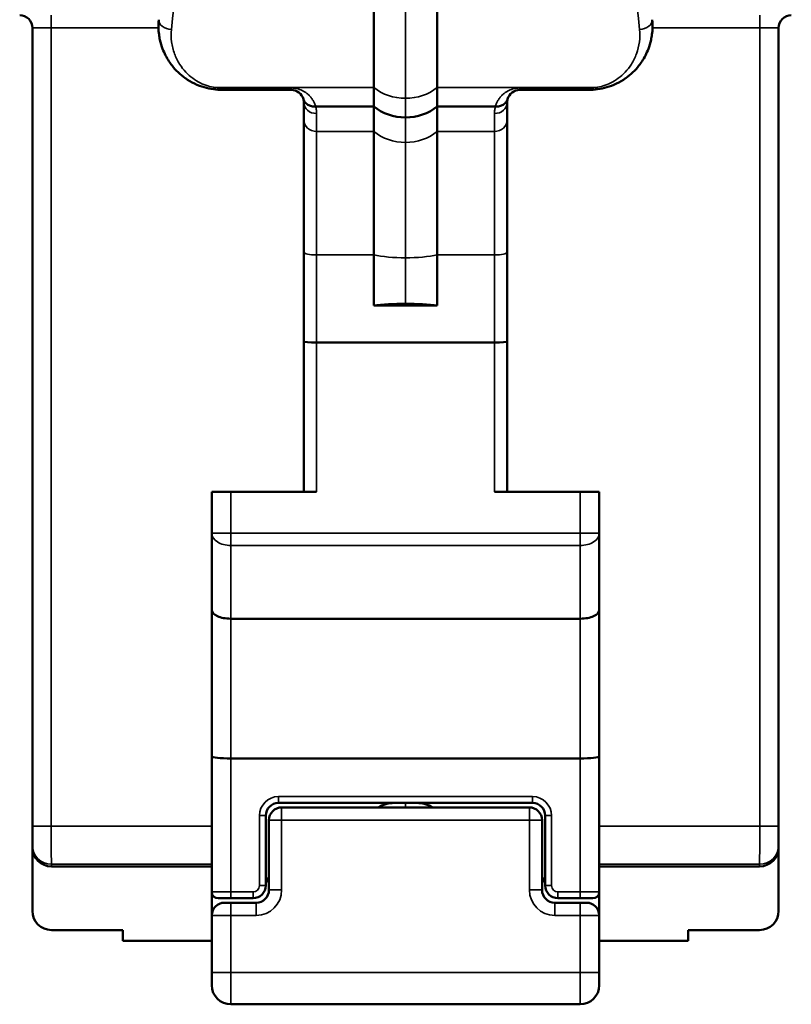
# Model space of a CAD drawing. Units: millimetres. Extents: x 117.1 to 195.2, y 71.6 to 148.6.
# Drawn here: x 118.2 to 130.3, y 104.6 to 120.1 of the extents above; entities that cross this region are included whole.
import ezdxf

# ---------------------------------------------------------------- set-up
doc = ezdxf.new("R2010")
doc.units = ezdxf.units.MM
doc.layers.add('MD_可視', color=7, linetype='Continuous', lineweight=50)
doc.layers.add('MD_狭い可視', color=7, linetype='Continuous', lineweight=35)

# ---------------------------------------------------------------- blocks, each defined once
blk = doc.blocks.new('CustomObjectsInViewport6_0')
at = {"layer": 'MD_可視', "extrusion": (3e-16, -1, -4e-16)}
for p, q in [((123.746, 123.212), (123.746, 119.043)), ((124.746, 123.212), (124.746, 119.043)), ((118.371, 107.415), (118.371, 119.981)), ((130.121, 119.981), (130.121, 107.415)), ((123.746, 118.744), (123.746, 119.043)), ((124.746, 118.744), (124.746, 119.043)), ((121.226, 119.015), (121.222, 119.016)), ((122.446, 119.007), (121.357, 119.007)), ((126.046, 119.007), (127.135, 119.007)), ((127.27, 119.016), (127.266, 119.015)), ((122.646, 118.807), (122.646, 118.528)), ((122.831, 118.744), (123.746, 118.744)), ((125.661, 118.744), (124.746, 118.744)), ((125.846, 118.807), (125.846, 118.528)), ((122.646, 116.452), (122.646, 118.528)), ((125.846, 116.452), (125.846, 118.528)), ((123.746, 116.408), (123.746, 118.353)), ((124.746, 116.408), (124.746, 118.353)), ((122.646, 115.05), (122.646, 116.452)), ((123.746, 115.611), (123.746, 116.408)), ((124.746, 115.611), (124.746, 116.408)), ((125.846, 115.05), (125.846, 116.452)), ((124.746, 115.611), (123.746, 115.611)), ((122.646, 115.05), (122.646, 112.681)), ((122.846, 115.027), (125.646, 115.027)), ((125.846, 115.05), (125.846, 112.681)), ((121.196, 112.681), (121.196, 112.026)), ((121.496, 112.681), (121.196, 112.681)), ((122.846, 112.681), (121.496, 112.681)), ((125.646, 112.681), (126.996, 112.681)), ((126.996, 112.681), (127.296, 112.681)), ((127.296, 112.681), (127.296, 112.026)), ((121.196, 110.818), (121.196, 112.026)), ((127.296, 110.818), (127.296, 112.026)), ((121.196, 108.516), (121.196, 110.818)), ((126.996, 110.681), (121.496, 110.681)), ((127.296, 108.516), (127.296, 110.818)), ((121.196, 106.381), (121.196, 108.516)), ((127.296, 106.381), (127.296, 108.516)), ((126.996, 108.481), (121.496, 108.481)), ((126.246, 107.781), (122.246, 107.781)), ((122.046, 107.581), (122.046, 106.481)), ((122.296, 107.711), (126.196, 107.711)), ((126.446, 107.581), (126.446, 106.481)), ((122.096, 107.511), (122.096, 106.411)), ((126.396, 106.411), (126.396, 107.511)), ((118.371, 107.082), (118.371, 107.115)), ((130.121, 107.115), (130.121, 107.082)), ((118.371, 106.081), (118.371, 107.082)), ((130.121, 107.082), (130.121, 106.081)), ((121.196, 106.781), (118.671, 106.781)), ((129.821, 106.781), (127.296, 106.781)), ((121.196, 106.011), (121.196, 106.381)), ((127.296, 106.381), (127.296, 106.011)), ((121.296, 106.281), (121.496, 106.281)), ((121.496, 106.211), (121.396, 106.211)), ((121.846, 106.281), (121.496, 106.281)), ((121.496, 106.211), (121.896, 106.211)), ((126.996, 106.211), (126.596, 106.211)), ((126.646, 106.281), (126.996, 106.281)), ((127.196, 106.281), (126.996, 106.281)), ((126.996, 106.211), (127.096, 106.211)), ((121.196, 106.011), (121.196, 105.111)), ((127.296, 106.011), (127.296, 105.111)), ((118.671, 105.781), (119.796, 105.781)), ((119.796, 105.611), (119.796, 105.781)), ((129.821, 105.781), (128.696, 105.781)), ((128.696, 105.611), (128.696, 105.781)), ((121.196, 105.611), (119.796, 105.611)), ((127.296, 105.611), (128.696, 105.611)), ((121.196, 104.911), (121.196, 105.111)), ((127.296, 104.911), (127.296, 105.111)), ((121.496, 104.611), (126.996, 104.611))]:
    blk.add_line(p, q, dxfattribs=at)
at = {"layer": 'MD_可視'}
for centre, radius, start, end in [((118.171, 119.981), 0.2, 0, 90), ((124.421, 107.281), 0.5, 59.3166, 90), ((126.246, 107.581), 0.2, 0, 90), ((122.296, 107.511), 0.2, 90, 180), ((126.246, 106.481), 0.2, 0, 41.4096), ((121.296, 106.381), 0.1, 180, 270), ((126.646, 106.481), 0.2, 180, 270), ((121.396, 106.011), 0.2, 90, 180), ((127.096, 106.011), 0.2, 0, 90), ((118.671, 106.081), 0.3, 180, 270), ((129.821, 106.081), 0.3, 270, 0)]:
    blk.add_arc(centre, radius, start, end, dxfattribs=at)
at = {"layer": 'MD_可視', "extrusion": (0, 0, -1)}
for centre, radius, start, end in [((-130.321, 119.981), 0.2, 0, 90), ((-122.246, 107.581), 0.2, 0, 90), ((-124.071, 107.281), 0.5, 59.3166, 90), ((-126.196, 107.511), 0.2, 90, 180), ((-122.246, 106.481), 0.2, 0, 41.4096), ((-121.846, 106.481), 0.2, 180, 270), ((-121.896, 106.411), 0.2, 180, 270), ((-126.596, 106.411), 0.2, 270, 0), ((-127.196, 106.381), 0.1, 180, 270), ((-121.496, 104.911), 0.3, 270, 0), ((-126.996, 104.911), 0.3, 180, 270)]:
    blk.add_arc(centre, radius, start, end, dxfattribs=at)
at = {"layer": 'MD_可視', "extrusion": (0, -1e-16, -1)}
for centre, major_axis, ratio, start_param, end_param in [((121.373, 120.26), (0.083, 1.251), 0.892916, 3.082527, 3.199795), ((126.046, 118.806), (0.127, -0.155), 0.999559, 2.536148, 3.829032), ((126.063, 118.805), (0.216, -0.025), 0.959054, 3.029796, 3.295892)]:
    blk.add_ellipse(centre, major_axis=major_axis, ratio=ratio, start_param=start_param, end_param=end_param, dxfattribs=at)
at = {"layer": 'MD_可視'}
for centre, major_axis, ratio, start_param, end_param in [((122.446, 118.806), (0.127, 0.155), 0.999559, -0.605445, 0.68744), ((127.113, 120.342), (0.087, -1.333), 0.86515, 6.226834, 6.340463), ((122.488, 118.813), (0.026, -0.176), 0.886176, 1.404112, 1.717007), ((124.249, 119.189), (-0.718, 0), 0.858176, 1.566749, 2.335625), ((124.746, 169.091), (0, -58.155), 0, 0.510582, 0.524183), ((124.243, 115.542), (-0.718, 0), 0.134007, 4.708478, 5.477294), ((125.646, 115.05), (0.2, 0), 0.11342, 4.712419, 6.283182), ((126.996, 110.818), (0.3, 0), 0.455087, -1.571023, -0.000036), ((126.996, 108.516), (0.3, 0), 0.113944, 4.712434, 6.283182)]:
    blk.add_ellipse(centre, major_axis=major_axis, ratio=ratio, start_param=start_param, end_param=end_param, dxfattribs=at)
at = {"layer": 'MD_可視', "extrusion": (0, 0, -1)}
for centre, major_axis, ratio, start_param, end_param in [((123.746, 169.091), (0, -58.155), 0, 0.510582, 0.524183), ((124.243, 119.189), (0.718, 0), 0.858176, 1.566749, 2.335625), ((121.496, 110.818), (0.3, 0), 0.455157, 1.57061, 3.141597), ((118.671, 107.082), (0, -0.3), 0.99863, 0, 1.570796), ((129.821, 107.082), (0, -0.3), 0.99863, 4.712389, 6.283185)]:
    blk.add_ellipse(centre, major_axis=major_axis, ratio=ratio, start_param=start_param, end_param=end_param, dxfattribs=at)
at = {"layer": 'MD_可視', "extrusion": (0, 4e-16, -1)}
for centre, major_axis, ratio, start_param, end_param in [((124.249, 115.542), (0.718, 0), 0.134007, 4.708478, 5.477294), ((122.846, 115.05), (0.2, 0), 0.11342, 1.570826, 3.14159), ((121.496, 108.516), (0.3, 0), 0.113927, 1.57084, 3.141587)]:
    blk.add_ellipse(centre, major_axis=major_axis, ratio=ratio, start_param=start_param, end_param=end_param, dxfattribs=at)
at = {"layer": 'MD_可視'}
for points, knots in [([(120.379, 119.795), (120.373, 119.822), (120.369, 119.849), (120.365, 119.876), (120.355, 119.95), (120.354, 120.025), (120.361, 120.1)], [0.8311046, 0.8311046, 0.8311046, 0.8311046, 0.875, 0.875, 0.875, 0.9942409, 0.9942409, 0.9942409, 0.9942409]), ([(128.113, 119.795), (128.118, 119.822), (128.123, 119.849), (128.127, 119.876), (128.137, 119.95), (128.138, 120.025), (128.131, 120.1)], [0.8311046, 0.8311046, 0.8311046, 0.8311046, 0.875, 0.875, 0.875, 0.9942409, 0.9942409, 0.9942409, 0.9942409]), ([(120.571, 119.388), (120.553, 119.41), (120.537, 119.433), (120.521, 119.458), (120.483, 119.515), (120.449, 119.58), (120.422, 119.651)], [0.571741, 0.571741, 0.571741, 0.571741, 0.625, 0.625, 0.625, 0.7498689, 0.7498689, 0.7498689, 0.7498689]), ([(127.921, 119.388), (127.938, 119.41), (127.955, 119.433), (127.971, 119.458), (128.009, 119.515), (128.043, 119.58), (128.07, 119.651)], [0.571741, 0.571741, 0.571741, 0.571741, 0.625, 0.625, 0.625, 0.7498689, 0.7498689, 0.7498689, 0.7498689]), ([(121.222, 119.016), (121.174, 119.022), (121.125, 119.032), (121.076, 119.047), (121.026, 119.061), (120.975, 119.081), (120.925, 119.104), (120.876, 119.128), (120.827, 119.156), (120.78, 119.19), (120.779, 119.19), (120.778, 119.191), (120.778, 119.191)], [0.0029229, 0.0029229, 0.0029229, 0.0029229, 0.125, 0.125, 0.125, 0.25, 0.25, 0.25, 0.375, 0.375, 0.375, 0.3766397, 0.3766397, 0.3766397, 0.3766397]), ([(127.27, 119.016), (127.318, 119.022), (127.367, 119.032), (127.416, 119.047), (127.466, 119.061), (127.517, 119.081), (127.566, 119.104), (127.616, 119.128), (127.665, 119.156), (127.712, 119.19), (127.713, 119.19), (127.713, 119.191), (127.714, 119.191)], [0.0029229, 0.0029229, 0.0029229, 0.0029229, 0.125, 0.125, 0.125, 0.25, 0.25, 0.25, 0.375, 0.375, 0.375, 0.3766397, 0.3766397, 0.3766397, 0.3766397]), ([(122.638, 118.861), (122.638, 118.861), (122.638, 118.861), (122.64, 118.857), (122.645, 118.835), (122.675, 118.796), (122.691, 118.783), (122.726, 118.761), (122.746, 118.753), (122.788, 118.744), (122.809, 118.743), (122.831, 118.744)], [-0.000144892, -0.000144892, -0.000144892, -0.000144892, 0, 0, 0.001099521, 0.001099521, 0.001818234, 0.001818234, 0.002544108, 0.002544108, 0.003230095, 0.003230095, 0.003230095, 0.003230095]), ([(125.854, 118.861), (125.853, 118.861), (125.853, 118.861), (125.852, 118.857), (125.847, 118.835), (125.816, 118.796), (125.801, 118.783), (125.766, 118.761), (125.746, 118.753), (125.704, 118.744), (125.683, 118.743), (125.661, 118.744)], [-0.03195408, -0.03195408, -0.03195408, -0.03195408, -0.0305823, -0.0305823, -0.02017244, -0.02017244, -0.01336794, -0.01336794, -0.00649564, -0.00649564, -0.00000097, -0.00000097, -0.00000097, -0.00000097]), ([(118.371, 107.115), (118.371, 107.117), (118.371, 107.123), (118.371, 107.133), (118.371, 107.143), (118.371, 107.157), (118.371, 107.173), (118.371, 107.189), (118.371, 107.207), (118.371, 107.225), (118.371, 107.244), (118.371, 107.262), (118.371, 107.281), (118.371, 107.301), (118.371, 107.32), (118.371, 107.342), (118.371, 107.364), (118.371, 107.389), (118.371, 107.415)], [0, 0, 0, 0, 0.1666667, 0.1666667, 0.1666667, 0.3333333, 0.3333333, 0.3333333, 0.5, 0.5, 0.5, 0.6666667, 0.6666667, 0.6666667, 0.8333333, 0.8333333, 0.8333333, 1, 1, 1, 1]), ([(130.121, 107.415), (130.121, 107.386), (130.121, 107.358), (130.121, 107.332), (130.121, 107.306), (130.121, 107.281), (130.121, 107.258), (130.121, 107.235), (130.121, 107.215), (130.121, 107.199), (130.121, 107.182), (130.121, 107.168), (130.121, 107.157), (130.121, 107.145), (130.121, 107.136), (130.121, 107.129), (130.121, 107.122), (130.121, 107.116), (130.121, 107.115)], [0, 0, 0, 0, 0.166667, 0.166667, 0.166667, 0.333333, 0.333333, 0.333333, 0.5, 0.5, 0.5, 0.666667, 0.666667, 0.666667, 0.833333, 0.833333, 0.833333, 1, 1, 1, 1])]:
    blk.add_open_spline(points, degree=3, knots=knots, dxfattribs=at)
for points in [[(120.361, 120.1), (120.361, 120.104), (120.362, 120.107), (120.362, 120.111)], [(128.13, 120.111), (128.13, 120.107), (128.131, 120.104), (128.131, 120.1)], [(120.422, 119.651), (120.404, 119.698), (120.39, 119.746), (120.379, 119.795)], [(128.113, 119.795), (128.102, 119.746), (128.088, 119.698), (128.07, 119.651)], [(120.778, 119.191), (120.697, 119.248), (120.628, 119.315), (120.571, 119.388)], [(127.921, 119.388), (127.864, 119.315), (127.795, 119.248), (127.714, 119.191)]]:
    blk.add_open_spline(points, degree=3, dxfattribs=at)
at = {"layer": 'MD_狭い可視', "extrusion": (3e-16, -1, -4e-16)}
for p, q in [((124.246, 118.873), (124.246, 123.212)), ((118.668, 119.981), (118.371, 119.981)), ((118.668, 119.981), (120.357, 119.981)), ((118.668, 107.415), (118.668, 119.981)), ((128.135, 119.981), (129.824, 119.981)), ((130.121, 119.981), (129.824, 119.981)), ((129.824, 119.981), (129.824, 107.415)), ((123.746, 119.043), (121.252, 119.043)), ((124.746, 119.043), (127.24, 119.043)), ((122.446, 119.036), (121.357, 119.036)), ((122.446, 119.036), (122.446, 119.007)), ((126.046, 119.036), (127.135, 119.036)), ((126.046, 119.036), (126.046, 119.007)), ((124.246, 118.873), (124.246, 118.573)), ((122.846, 118.633), (122.846, 118.353)), ((125.646, 118.633), (125.646, 118.353)), ((122.846, 118.353), (123.746, 118.353)), ((122.846, 116.408), (122.846, 118.353)), ((125.646, 118.353), (124.746, 118.353)), ((125.646, 116.408), (125.646, 118.353)), ((124.246, 116.363), (124.246, 118.179)), ((122.846, 115.027), (122.846, 116.408)), ((122.846, 116.408), (123.746, 116.408)), ((125.646, 116.408), (124.746, 116.408)), ((125.646, 115.027), (125.646, 116.408)), ((124.246, 116.363), (124.246, 115.638)), ((122.846, 115.027), (122.846, 112.681)), ((125.646, 115.027), (125.646, 112.681)), ((121.496, 112.681), (121.496, 112.026)), ((126.996, 112.681), (126.996, 112.026)), ((121.196, 112.026), (121.496, 112.026)), ((121.496, 112.026), (121.496, 111.834)), ((121.496, 112.026), (126.996, 112.026)), ((127.296, 112.026), (126.996, 112.026)), ((126.996, 112.026), (126.996, 111.834)), ((126.996, 111.834), (121.496, 111.834)), ((121.496, 110.681), (121.496, 111.834)), ((126.996, 110.681), (126.996, 111.834)), ((121.496, 108.481), (121.496, 110.681)), ((126.996, 108.481), (126.996, 110.681)), ((121.496, 106.381), (121.496, 108.481)), ((126.996, 106.381), (126.996, 108.481)), ((122.246, 107.881), (126.246, 107.881)), ((122.246, 107.881), (122.246, 107.781)), ((126.246, 107.881), (126.246, 107.781)), ((124.246, 107.781), (124.246, 107.711)), ((121.946, 107.581), (121.946, 106.481)), ((122.046, 107.581), (121.946, 107.581)), ((122.296, 107.511), (122.296, 107.711)), ((126.196, 107.511), (126.196, 107.711)), ((126.446, 107.581), (126.546, 107.581)), ((126.546, 107.581), (126.546, 106.481)), ((118.668, 107.415), (118.371, 107.415)), ((121.196, 107.416), (118.668, 107.415)), ((122.296, 107.511), (122.096, 107.511)), ((122.296, 107.511), (126.196, 107.511)), ((122.296, 107.511), (122.296, 106.411)), ((126.196, 107.511), (126.196, 106.411)), ((126.396, 107.511), (126.196, 107.511)), ((129.824, 107.415), (127.296, 107.416)), ((121.196, 106.817), (118.671, 106.815)), ((118.671, 106.781), (118.671, 106.815)), ((129.821, 106.815), (127.296, 106.817)), ((129.821, 106.815), (129.821, 106.781)), ((121.196, 106.381), (121.496, 106.381)), ((121.496, 106.281), (121.496, 106.381)), ((121.496, 106.381), (121.846, 106.381)), ((121.846, 106.381), (121.846, 106.281)), ((121.946, 106.481), (122.046, 106.481)), ((122.096, 106.411), (122.296, 106.411)), ((126.196, 106.411), (126.396, 106.411)), ((126.546, 106.481), (126.446, 106.481)), ((126.996, 106.381), (126.646, 106.381)), ((126.646, 106.381), (126.646, 106.281)), ((126.996, 106.281), (126.996, 106.381)), ((127.296, 106.381), (126.996, 106.381)), ((121.496, 106.011), (121.496, 106.211)), ((121.896, 106.011), (121.896, 106.211)), ((126.596, 106.211), (126.596, 106.011)), ((126.996, 106.211), (126.996, 106.011)), ((121.496, 106.011), (121.196, 106.011)), ((121.496, 106.011), (121.896, 106.011)), ((121.496, 106.011), (121.496, 105.111)), ((126.996, 106.011), (126.596, 106.011)), ((126.996, 105.111), (126.996, 106.011)), ((126.996, 106.011), (127.296, 106.011)), ((121.196, 105.111), (121.496, 105.111)), ((121.496, 105.111), (126.996, 105.111)), ((121.496, 104.611), (121.496, 105.111)), ((126.996, 104.611), (126.996, 105.111)), ((126.996, 105.111), (127.296, 105.111))]:
    blk.add_line(p, q, dxfattribs=at)
at = {"layer": 'MD_狭い可視', "extrusion": (0, 0, -1)}
for centre, radius, start, end in [((-122.246, 107.581), 0.3, 0, 90), ((-121.846, 106.481), 0.1, 180, 270), ((-121.896, 106.411), 0.4, 180, 270), ((-126.596, 106.411), 0.4, 270, 0)]:
    blk.add_arc(centre, radius, start, end, dxfattribs=at)
at = {"layer": 'MD_狭い可視'}
for centre, radius, start, end in [((126.246, 107.581), 0.3, 0, 90), ((126.646, 106.481), 0.1, 180, 270)]:
    blk.add_arc(centre, radius, start, end, dxfattribs=at)
at = {"layer": 'MD_狭い可視', "extrusion": (-1.1779e-12, 1.188e-13, -1)}
blk.add_ellipse((120.889, 123.212), major_axis=(0.494, 4.9), ratio=0.000001, start_param=3.986064, end_param=4.712369, dxfattribs=at)
at = {"layer": 'MD_狭い可視'}
for centre, major_axis, ratio, start_param, end_param in [((127.603, 123.212), (0.494, -4.9), 0.000001, 0.844472, 1.570791), ((118.667, 119.981), (0, -0.2), 0.008727, 1.570796, 3.141593), ((120.561, 120.09), (-0.199, 0.021), 0.662086, 6.283185, 7.923458), ((121.252, 119.213), (-0.026, -0.198), 0.207293, 0, 0.567327), ((124.243, 119.484), (-0.718, 0), 0.850666, 0.805892, 1.574707), ((127.142, 119.732), (0.744, 0.048), 0.932228, -1.640454, -1.499594), ((121.357, 119.207), (0, -0.2), 0, 0.000004, 0.55355), ((122.846, 118.807), (-0.2, 0), 0.86765, 0, 1.570796), ((122.846, 118.528), (-0.2, 0), 0.872461, 0, 1.570796), ((124.246, 169.094), (0, -58.358), 0, -0.52423, -0.51058), ((124.243, 118.805), (-0.718, 0), 0.872461, 0.805892, 1.574707), ((122.846, 116.452), (-0.2, 0), 0.223949, 0, 1.570796), ((124.243, 116.524), (-0.718, 0), 0.223949, 0.805892, 1.574707), ((126.996, 112.026), (-0.3, 0), 0.637181, 1.570796, 3.141593), ((129.821, 107.415), (0.3, 0), 0, 0, 1.56207), ((118.671, 107.115), (-0.3, 0), 0.99863, 0, 1.570796)]:
    blk.add_ellipse(centre, major_axis=major_axis, ratio=ratio, start_param=start_param, end_param=end_param, dxfattribs=at)
at = {"layer": 'MD_狭い可視', "extrusion": (0, 0, -1)}
for centre, major_axis, ratio, start_param, end_param in [((129.825, 119.981), (0, -0.2), 0.008727, 1.570796, 3.141593), ((127.931, 120.09), (0.199, 0.021), 0.662086, 6.283185, 7.923458), ((124.249, 119.484), (0.718, 0), 0.850666, 0.805892, 1.574707), ((127.24, 119.213), (0.026, -0.198), 0.207293, 0, 0.567327), ((127.135, 119.207), (0, -0.2), 0, 0.000004, 0.55355), ((125.646, 118.807), (0.2, 0), 0.86765, 0, 1.570796), ((125.646, 118.528), (0.2, 0), 0.872461, 0, 1.570796), ((124.249, 118.805), (0.718, 0), 0.872461, 0.805892, 1.574707), ((124.249, 116.524), (0.718, 0), 0.223949, 0.805892, 1.574707), ((125.646, 116.452), (0.2, 0), 0.223949, 0, 1.570796), ((121.496, 112.026), (0.3, 0), 0.637181, 1.570796, 3.141593), ((129.821, 107.115), (0.3, 0), 0.99863, 0, 1.570796)]:
    blk.add_ellipse(centre, major_axis=major_axis, ratio=ratio, start_param=start_param, end_param=end_param, dxfattribs=at)
at = {"layer": 'MD_狭い可視', "extrusion": (0, 1e-16, -1)}
blk.add_ellipse((121.35, 119.732), major_axis=(0.744, -0.048), ratio=0.932228, start_param=1.501139, end_param=1.641998, dxfattribs=at)
at = {"layer": 'MD_狭い可視'}
for points, knots in [([(121.252, 119.043), (121.212, 119.049), (121.172, 119.057), (121.132, 119.07), (121.092, 119.082), (121.051, 119.098), (121.012, 119.118), (120.972, 119.137), (120.933, 119.161), (120.895, 119.189), (120.857, 119.217), (120.82, 119.249), (120.786, 119.286), (120.751, 119.323), (120.718, 119.364), (120.688, 119.412), (120.658, 119.46), (120.63, 119.515), (120.609, 119.574), (120.587, 119.633), (120.572, 119.697), (120.563, 119.762), (120.555, 119.826), (120.554, 119.891), (120.561, 119.957)], [0, 0, 0, 0, 0.125, 0.125, 0.125, 0.25, 0.25, 0.25, 0.375, 0.375, 0.375, 0.5, 0.5, 0.5, 0.625, 0.625, 0.625, 0.75, 0.75, 0.75, 0.875, 0.875, 0.875, 1, 1, 1, 1]), ([(127.24, 119.043), (127.28, 119.049), (127.319, 119.057), (127.36, 119.07), (127.4, 119.082), (127.44, 119.098), (127.48, 119.118), (127.52, 119.137), (127.559, 119.161), (127.597, 119.189), (127.635, 119.217), (127.671, 119.249), (127.706, 119.286), (127.741, 119.323), (127.774, 119.364), (127.804, 119.412), (127.834, 119.46), (127.862, 119.515), (127.883, 119.574), (127.905, 119.633), (127.92, 119.697), (127.928, 119.762), (127.937, 119.826), (127.938, 119.891), (127.931, 119.957)], [0, 0, 0, 0, 0.125, 0.125, 0.125, 0.25, 0.25, 0.25, 0.375, 0.375, 0.375, 0.5, 0.5, 0.5, 0.625, 0.625, 0.625, 0.75, 0.75, 0.75, 0.875, 0.875, 0.875, 1, 1, 1, 1]), ([(122.846, 118.633), (122.846, 118.653), (122.844, 118.673), (122.842, 118.692), (122.842, 118.692), (122.841, 118.693), (122.841, 118.694), (122.839, 118.712), (122.835, 118.728), (122.831, 118.744)], [0, 0, 0, 0, 0.5, 0.5, 0.5, 0.5213112, 0.5213112, 0.5213112, 0.9999967, 0.9999967, 0.9999967, 0.9999967]), ([(125.646, 118.633), (125.646, 118.653), (125.648, 118.673), (125.65, 118.692), (125.65, 118.692), (125.65, 118.693), (125.651, 118.694), (125.653, 118.712), (125.657, 118.728), (125.661, 118.744)], [0, 0, 0, 0, 0.5, 0.5, 0.5, 0.5213112, 0.5213112, 0.5213112, 0.9999967, 0.9999967, 0.9999967, 0.9999967]), ([(118.671, 106.815), (118.671, 106.819), (118.67, 106.831), (118.67, 106.851), (118.67, 106.872), (118.67, 106.899), (118.669, 106.931), (118.669, 106.963), (118.669, 107), (118.669, 107.036), (118.669, 107.073), (118.669, 107.11), (118.669, 107.148), (118.669, 107.187), (118.668, 107.226), (118.668, 107.27), (118.668, 107.315), (118.668, 107.363), (118.668, 107.415)], [0, 0, 0, 0, 0.166667, 0.166667, 0.166667, 0.333333, 0.333333, 0.333333, 0.5, 0.5, 0.5, 0.666667, 0.666667, 0.666667, 0.833333, 0.833333, 0.833333, 1, 1, 1, 1]), ([(129.824, 107.415), (129.824, 107.358), (129.823, 107.303), (129.823, 107.25), (129.823, 107.197), (129.823, 107.147), (129.823, 107.101), (129.823, 107.056), (129.823, 107.016), (129.823, 106.983), (129.822, 106.949), (129.822, 106.922), (129.822, 106.899), (129.822, 106.876), (129.822, 106.858), (129.822, 106.843), (129.821, 106.828), (129.821, 106.818), (129.821, 106.815)], [0, 0, 0, 0, 0.166667, 0.166667, 0.166667, 0.333333, 0.333333, 0.333333, 0.5, 0.5, 0.5, 0.666667, 0.666667, 0.666667, 0.833333, 0.833333, 0.833333, 1, 1, 1, 1])]:
    blk.add_open_spline(points, degree=3, knots=knots, dxfattribs=at)
for points in [[(122.831, 118.744), (122.826, 118.762), (122.814, 118.795), (122.791, 118.841), (122.763, 118.882), (122.731, 118.919), (122.694, 118.951), (122.657, 118.977), (122.617, 118.999), (122.578, 119.015), (122.539, 119.026), (122.498, 119.034), (122.464, 119.036), (122.446, 119.036)], [(125.661, 118.744), (125.666, 118.762), (125.677, 118.795), (125.701, 118.841), (125.729, 118.882), (125.761, 118.919), (125.797, 118.951), (125.835, 118.977), (125.874, 118.999), (125.914, 119.015), (125.953, 119.026), (125.994, 119.034), (126.028, 119.036), (126.046, 119.036)]]:
    blk.add_open_spline(points, degree=3, dxfattribs=at)

msp = doc.modelspace()

# ---------------------------------------------------------------- block references
at = {"layer": 'MD_可視'}
msp.add_blockref('CustomObjectsInViewport6_0', (0, 0), dxfattribs=at)

doc.saveas('drawing.dxf')
